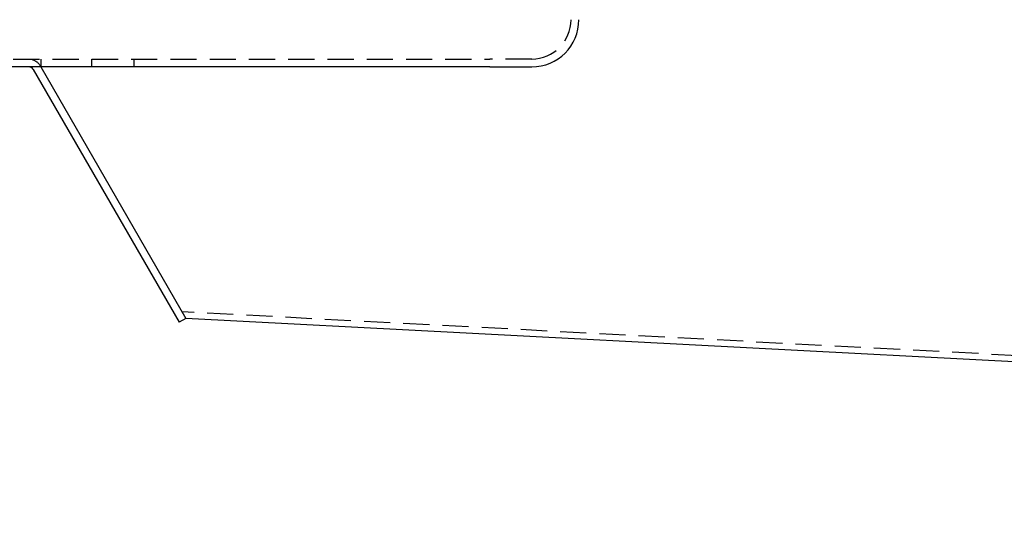
# Model space of a CAD drawing. Extents: x 0 to 1285, y -485 to 116.
# Drawn here: x 161 to 349, y -146 to -51 of the extents above; entities that cross this region are included whole.
import ezdxf

# ---------------------------------------------------------------- set-up
doc = ezdxf.new("R2010")
doc.units = 0
doc.header["$LTSCALE"] = 20
doc.linetypes.add('AUSGEZOGEN', pattern=[0])
doc.linetypes.add('VERDECKT', pattern=[0.375, 0.25, -0.125])
doc.layers.get('0').update_dxf_attribs({"linetype": 'AUSGEZOGEN'})
doc.layers.add('STEMPEL', color=3, linetype='AUSGEZOGEN')

# ---------------------------------------------------------------- blocks, each defined once
blk = doc.blocks.new('A$C6472F42E')
at = {"color": 1, "linetype": 'VERDECKT', "extrusion": (0, 1, -2e-16)}
for p, q in [((85, -58.5), (251, -58.5)), ((165.1085, -59.75), (165.2529, -60)), ((165.2754, -58.5), (165.2754, -60)), ((175, -60), (175, -58.5)), ((175, -60), (175, -58.5)), ((183, -58.5), (183, -60)), ((183, -58.5), (183, -60)), ((259, -58.5), (251, -58.5)), ((921.0213, -144.9615), (192.2546, -106.7684))]:
    blk.add_line(p, q, dxfattribs=at)
at = {"color": 3, "linetype": 'AUSGEZOGEN', "extrusion": (0, 1, -2e-16)}
for p, q in [((251, -60), (85, -60)), ((165.2529, -60), (192.97, -108.0076)), ((251, -60), (259, -60)), ((163.8095, -60.5), (191.671, -108.7576)), ((192.97, -108.0076), (191.671, -108.7576)), ((920.9585, -146.1598), (192.97, -108.0076))]:
    blk.add_line(p, q, dxfattribs=at)
at = {"color": 3}
blk.add_polyline3d([(163.809, -60.5, 0), (163.808, -60.4966, 0), (163.806, -60.4932, 0), (163.804, -60.4898, 0), (163.801, -60.4864, 0), (163.799, -60.483, 0), (163.797, -60.4796, 0), (163.795, -60.4762, 0), (163.793, -60.4728, 0), (163.791, -60.4694, 0), (163.789, -60.466, 0), (163.787, -60.4626, 0), (163.785, -60.4593, 0), (163.782, -60.4559, 0), (163.78, -60.4526, 0), (163.778, -60.4492, 0), (163.776, -60.4459, 0), (163.774, -60.4425, 0), (163.771, -60.4392, 0), (163.769, -60.4358, 0), (163.767, -60.4325, 0), (163.764, -60.4292, 0), (163.762, -60.4259, 0), (163.76, -60.4226, 0), (163.757, -60.4193, 0), (163.755, -60.416, 0), (163.753, -60.4127, 0), (163.75, -60.4094, 0), (163.748, -60.4061, 0), (163.745, -60.4028, 0), (163.743, -60.3996, 0), (163.74, -60.3963, 0), (163.738, -60.3931, 0), (163.735, -60.3898, 0), (163.733, -60.3866, 0), (163.73, -60.3834, 0), (163.728, -60.3801, 0), (163.725, -60.3769, 0), (163.723, -60.3737, 0), (163.72, -60.3705, 0), (163.718, -60.3673, 0), (163.715, -60.3642, 0), (163.712, -60.361, 0), (163.71, -60.3578, 0), (163.707, -60.3547, 0), (163.704, -60.3515, 0), (163.702, -60.3484, 0), (163.699, -60.3453, 0), (163.696, -60.3421, 0), (163.694, -60.339, 0), (163.691, -60.3359, 0), (163.688, -60.3328, 0), (163.685, -60.3298, 0), (163.682, -60.3267, 0), (163.68, -60.3236, 0), (163.677, -60.3206, 0), (163.674, -60.3175, 0), (163.671, -60.3145, 0), (163.668, -60.3115, 0), (163.665, -60.3084, 0), (163.663, -60.3054, 0), (163.66, -60.3025, 0), (163.657, -60.2995, 0), (163.654, -60.2965, 0), (163.651, -60.2935, 0), (163.648, -60.2906, 0), (163.645, -60.2877, 0), (163.642, -60.2847, 0), (163.639, -60.2818, 0), (163.636, -60.2789, 0), (163.633, -60.276, 0), (163.63, -60.2731, 0), (163.627, -60.2703, 0), (163.624, -60.2674, 0), (163.621, -60.2646, 0), (163.618, -60.2617, 0), (163.615, -60.2589, 0), (163.612, -60.2561, 0), (163.608, -60.2533, 0), (163.605, -60.2505, 0), (163.602, -60.2477, 0), (163.599, -60.245, 0), (163.596, -60.2422, 0), (163.593, -60.2395, 0), (163.59, -60.2368, 0), (163.586, -60.2341, 0), (163.583, -60.2314, 0), (163.58, -60.2287, 0), (163.577, -60.2261, 0), (163.573, -60.2234, 0), (163.57, -60.2208, 0), (163.567, -60.2181, 0), (163.564, -60.2155, 0), (163.56, -60.2129, 0), (163.557, -60.2104, 0), (163.554, -60.2078, 0), (163.55, -60.2052, 0), (163.547, -60.2027, 0), (163.544, -60.2002, 0), (163.54, -60.1977, 0), (163.537, -60.1952, 0), (163.534, -60.1927, 0), (163.53, -60.1903, 0), (163.527, -60.1878, 0), (163.523, -60.1854, 0), (163.52, -60.183, 0), (163.517, -60.1806, 0), (163.513, -60.1782, 0), (163.51, -60.1758, 0), (163.506, -60.1734, 0), (163.503, -60.1711, 0), (163.499, -60.1688, 0), (163.496, -60.1664, 0), (163.492, -60.1642, 0), (163.489, -60.1619, 0), (163.485, -60.1596, 0), (163.482, -60.1573, 0), (163.478, -60.1551, 0), (163.475, -60.1529, 0), (163.471, -60.1507, 0), (163.468, -60.1485, 0), (163.464, -60.1463, 0), (163.46, -60.1442, 0), (163.457, -60.142, 0), (163.453, -60.1399, 0), (163.45, -60.1378, 0), (163.446, -60.1357, 0), (163.442, -60.1336, 0), (163.439, -60.1315, 0), (163.435, -60.1295, 0), (163.432, -60.1274, 0), (163.428, -60.1254, 0), (163.424, -60.1234, 0), (163.421, -60.1214, 0), (163.417, -60.1195, 0), (163.413, -60.1175, 0), (163.41, -60.1156, 0), (163.406, -60.1136, 0), (163.402, -60.1117, 0), (163.399, -60.1098, 0), (163.395, -60.1079, 0), (163.391, -60.1061, 0), (163.387, -60.1042, 0), (163.384, -60.1024, 0), (163.38, -60.1006, 0), (163.376, -60.0988, 0), (163.373, -60.097, 0), (163.369, -60.0952, 0), (163.365, -60.0935, 0), (163.361, -60.0918, 0), (163.358, -60.09, 0), (163.354, -60.0883, 0), (163.35, -60.0867, 0), (163.346, -60.085, 0), (163.343, -60.0833, 0), (163.339, -60.0817, 0), (163.335, -60.0801, 0), (163.331, -60.0785, 0), (163.327, -60.0769, 0), (163.324, -60.0753, 0), (163.32, -60.0738, 0), (163.316, -60.0722, 0), (163.312, -60.0707, 0), (163.309, -60.0692, 0), (163.305, -60.0677, 0), (163.301, -60.0663, 0), (163.297, -60.0648, 0), (163.293, -60.0634, 0), (163.29, -60.0619, 0), (163.286, -60.0605, 0), (163.282, -60.0591, 0), (163.278, -60.0578, 0), (163.274, -60.0564, 0), (163.27, -60.0551, 0), (163.267, -60.0538, 0), (163.263, -60.0525, 0), (163.259, -60.0512, 0), (163.255, -60.0499, 0), (163.251, -60.0487, 0), (163.248, -60.0474, 0), (163.244, -60.0462, 0), (163.24, -60.045, 0), (163.236, -60.0438, 0), (163.232, -60.0427, 0), (163.229, -60.0415, 0), (163.225, -60.0404, 0), (163.221, -60.0393, 0), (163.217, -60.0382, 0), (163.213, -60.0371, 0), (163.209, -60.036, 0), (163.206, -60.035, 0), (163.202, -60.0339, 0), (163.198, -60.0329, 0), (163.194, -60.0319, 0), (163.19, -60.0309, 0), (163.186, -60.03, 0), (163.183, -60.029, 0), (163.179, -60.0281, 0), (163.175, -60.0272, 0), (163.171, -60.0262, 0), (163.167, -60.0254, 0), (163.163, -60.0245, 0), (163.159, -60.0236, 0), (163.155, -60.0228, 0), (163.151, -60.0219, 0), (163.147, -60.0211, 0), (163.144, -60.0203, 0), (163.14, -60.0195, 0), (163.136, -60.0187, 0), (163.132, -60.018, 0), (163.128, -60.0172, 0), (163.124, -60.0165, 0), (163.12, -60.0158, 0), (163.116, -60.0151, 0), (163.112, -60.0144, 0), (163.108, -60.0137, 0), (163.104, -60.0131, 0), (163.1, -60.0124, 0), (163.096, -60.0118, 0), (163.092, -60.0112, 0), (163.088, -60.0106, 0), (163.084, -60.01, 0), (163.08, -60.0095, 0), (163.075, -60.0089, 0), (163.071, -60.0084, 0), (163.067, -60.0079, 0), (163.063, -60.0074, 0), (163.059, -60.0069, 0), (163.055, -60.0065, 0), (163.051, -60.006, 0), (163.047, -60.0056, 0), (163.043, -60.0052, 0), (163.039, -60.0048, 0), (163.035, -60.0044, 0), (163.031, -60.004, 0), (163.026, -60.0036, 0), (163.022, -60.0033, 0), (163.018, -60.003, 0), (163.014, -60.0027, 0), (163.01, -60.0024, 0), (163.006, -60.0021, 0), (163.002, -60.0019, 0), (162.998, -60.0016, 0), (162.993, -60.0014, 0), (162.989, -60.0012, 0), (162.985, -60.001, 0), (162.981, -60.0008, 0), (162.977, -60.0007, 0), (162.973, -60.0005, 0), (162.968, -60.0004, 0), (162.964, -60.0003, 0), (162.96, -60.0002, 0), (162.956, -60.0001, 0), (162.952, -60.0001, 0), (162.948, -60, 0), (162.943, -60, 0)], dxfattribs=at)
at = {"color": 3, "linetype": 'AUSGEZOGEN'}
blk.add_arc((259, -51), 9, 270, 360, dxfattribs=at)
at = {"color": 1, "linetype": 'VERDECKT'}
blk.add_arc((259, -51), 7.5, 270, 360, dxfattribs=at)
at = {"color": 1, "linetype": 'VERDECKT', "extrusion": (0, -2e-16, -1)}
blk.add_arc((-162.9435, -61), 2.5, 90, 150, dxfattribs=at)

msp = doc.modelspace()

# ---------------------------------------------------------------- block references
at = {"layer": 'STEMPEL'}
msp.add_blockref('A$C6472F42E', (0, 0), dxfattribs=at)

doc.saveas('drawing.dxf')
